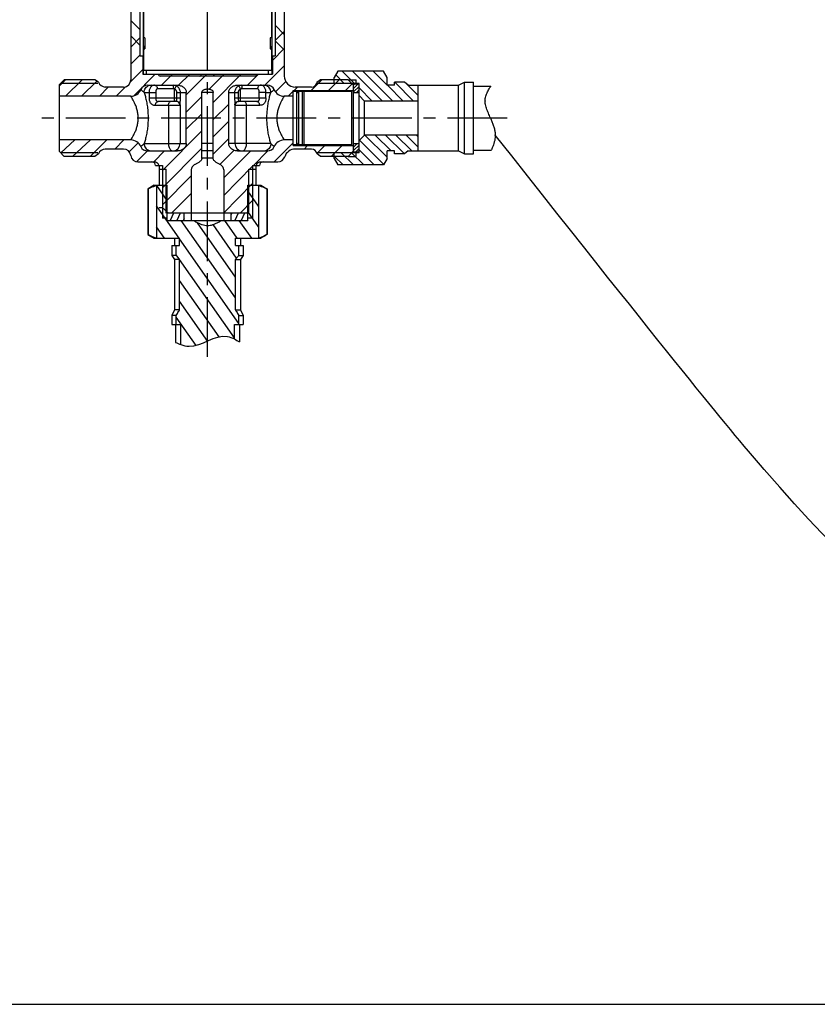
# Model space of a CAD drawing. Units: millimetres. Extents: x 0 to 594, y 0 to 420.
# Drawn here: x 114 to 278, y 0 to 202 of the extents above; entities that cross this region are included whole.
import ezdxf

# ---------------------------------------------------------------- set-up
doc = ezdxf.new("R2010")
doc.units = ezdxf.units.MM
doc.header["$LTSCALE"] = 32.67
doc.linetypes.add('CENTER', pattern=[0.6, 0.375, -0.075, 0.075, -0.075])
doc.layers.get('0').update_dxf_attribs({"linetype": 'CONTINUOUS'})
doc.layers.add('AIX', color=7, linetype='CONTINUOUS')

msp = doc.modelspace()

# ---------------------------------------------------------------- linework, layer by layer
at = {"color": 7, "linetype": 'Continuous'}
for p, q in [((138.55, 214.97), (138.55, 194.72)), ((166.3, 214.97), (166.3, 194.72)), ((139.21, 210.92), (139.21, 190.97)), ((139.3, 211.15), (139.3, 198.47)), ((165.55, 211.15), (165.55, 198.47)), ((165.65, 210.92), (165.65, 190.97)), ((136.68, 203.72), (136.68, 189.85)), ((168.18, 203.72), (168.18, 190.6)), ((139.53, 198.47), (139.3, 198.47)), ((139.53, 198.47), (139.53, 196.22)), ((165.32, 198.47), (165.32, 196.22)), ((165.55, 198.47), (165.32, 198.47)), ((139.3, 196.22), (139.3, 191.72)), ((139.3, 196.22), (139.53, 196.22)), ((139.53, 196.77), (139.38, 196.62)), ((139.38, 196.62), (139.38, 196.22)), ((139.38, 196.62), (139.53, 196.62)), ((165.48, 196.62), (165.32, 196.77)), ((165.48, 196.62), (165.32, 196.62)), ((165.32, 196.22), (165.55, 196.22)), ((165.48, 196.22), (165.48, 196.62)), ((165.55, 196.22), (165.55, 191.72)), ((138.55, 194.72), (139.3, 194.72)), ((139.12, 194.72), (139.12, 190.97)), ((165.55, 194.72), (166.3, 194.72)), ((165.74, 194.72), (165.74, 190.97)), ((139.12, 190.97), (165.74, 190.97)), ((165.55, 191.72), (139.3, 191.72)), ((139.88, 190.97), (139.88, 191.72)), ((162.18, 190.6), (142.68, 190.6)), ((164.97, 190.97), (164.97, 191.72)), ((179.2, 191.61), (178.45, 190.31)), ((178.45, 189.1), (178.45, 190.31)), ((188.58, 191.61), (179.2, 191.61)), ((189.33, 190.31), (188.58, 191.61)), ((189.33, 188.72), (189.33, 190.31)), ((122, 188.85), (123, 189.85)), ((122, 175.1), (122, 188.85)), ((129.31, 189.85), (123, 189.85)), ((130.01, 189.35), (129.31, 189.85)), ((135.18, 188.35), (131.43, 188.35)), ((140.11, 188.72), (146.26, 188.72)), ((145.98, 188.59), (145.68, 187.91)), ((158.6, 188.72), (164.74, 188.72)), ((158.87, 188.59), (159.18, 187.91)), ((173.8, 188.35), (170.43, 188.35)), ((175.64, 189.85), (174.9, 189.25)), ((181.3, 189.85), (175.64, 189.85)), ((183.55, 189.1), (178.45, 189.1)), ((182.43, 188.72), (181.3, 189.85)), ((182.43, 188.91), (182.43, 189.1)), ((182.43, 175.04), (182.43, 188.91)), ((183.55, 188.91), (182.43, 188.91)), ((182.95, 188.91), (182.95, 189.85)), ((183.55, 174.85), (183.55, 189.1)), ((190.83, 188.72), (189.33, 188.72)), ((190.83, 188.72), (190.83, 189.32)), ((192.9, 189.32), (190.83, 189.32)), ((193.66, 188.72), (192.9, 189.32)), ((193.66, 188.72), (204, 188.72)), ((195.69, 175.22), (195.69, 188.72)), ((204, 188.72), (205.22, 189.32)), ((204, 175.22), (204, 188.72)), ((205.22, 174.62), (205.22, 189.32)), ((205.22, 189.32), (207.03, 189.32)), ((207.03, 174.62), (207.03, 189.32)), ((207.03, 188.54), (210.62, 188.54)), ((136.68, 186.47), (122, 186.47)), ((139.43, 187.22), (141.8, 187.22)), ((140.43, 187.22), (140.43, 186.1)), ((140.43, 186.1), (146.86, 186.1)), ((141.8, 187.22), (141.8, 186.1)), ((145.41, 187.97), (142.15, 187.97)), ((145.68, 185.35), (145.68, 187.91)), ((146.12, 186.1), (146.12, 187.22)), ((146.12, 187.22), (148.07, 187.22)), ((146.86, 186.1), (146.86, 187.22)), ((148.07, 176.72), (148.07, 187.22)), ((151.26, 173.68), (151.26, 187.22)), ((153.6, 187.22), (151.26, 187.22)), ((153.6, 173.68), (153.6, 187.22)), ((156.78, 176.72), (156.78, 187.22)), ((156.78, 187.22), (158.73, 187.22)), ((157.99, 187.22), (157.99, 186.1)), ((157.99, 186.1), (164.43, 186.1)), ((158.73, 187.22), (158.73, 186.1)), ((159.18, 185.35), (159.18, 187.91)), ((162.71, 187.97), (159.44, 187.97)), ((163.06, 186.1), (163.06, 187.22)), ((164.43, 187.22), (163.06, 187.22)), ((164.43, 186.1), (164.43, 187.22)), ((164.43, 187.22), (165.43, 187.22)), ((170.05, 186.47), (168.18, 186.47)), ((170.05, 176.31), (170.05, 187.64)), ((170.05, 187.64), (182.43, 187.64)), ((170.8, 187.45), (170.05, 187.45)), ((170.8, 176.5), (170.8, 187.45)), ((171.2, 176.5), (171.2, 187.45)), ((171.91, 187.45), (171.2, 187.45)), ((171.91, 176.5), (171.91, 187.45)), ((172.3, 176.5), (172.3, 187.45)), ((182.05, 187.45), (172.3, 187.45)), ((182.05, 176.5), (182.05, 187.45)), ((182.43, 187.22), (183.55, 187.22)), ((184.68, 185.46), (183.55, 186.59)), ((141.72, 184.6), (146.8, 184.6)), ((146.05, 185.35), (142.3, 185.35)), ((144.41, 184.6), (144.41, 176.72)), ((146.05, 185.35), (146.05, 185.4)), ((146.8, 184.71), (146.8, 176.72)), ((158.05, 184.71), (158.05, 176.72)), ((158.05, 184.6), (163.14, 184.6)), ((158.8, 185.4), (158.8, 185.35)), ((162.55, 185.35), (158.8, 185.35)), ((160.44, 176.72), (160.44, 184.6)), ((184.68, 178.49), (184.68, 185.46)), ((195.69, 185.46), (184.68, 185.46)), ((184.68, 178.49), (183.55, 177.36)), ((195.69, 178.49), (184.68, 178.49)), ((136.68, 177.47), (122, 177.47)), ((139.43, 176.72), (148.07, 176.72)), ((153.6, 176.72), (151.26, 176.72)), ((165.43, 176.72), (156.78, 176.72)), ((170.05, 177.47), (168.18, 177.47)), ((170.8, 176.5), (170.05, 176.5)), ((170.05, 176.31), (182.43, 176.31)), ((171.91, 176.5), (171.2, 176.5)), ((182.05, 176.5), (172.3, 176.5)), ((182.43, 176.72), (183.55, 176.72)), ((122, 175.1), (123, 174.1)), ((129.31, 174.1), (123, 174.1)), ((130.01, 174.6), (129.31, 174.1)), ((135.18, 175.6), (131.43, 175.6)), ((140.11, 175.22), (146.26, 175.22)), ((153.6, 175.22), (151.26, 175.22)), ((158.6, 175.22), (164.74, 175.22)), ((173.8, 175.6), (170.43, 175.6)), ((175.64, 174.1), (174.9, 174.7)), ((181.3, 174.1), (175.64, 174.1)), ((178.45, 173.64), (178.45, 174.85)), ((183.55, 174.85), (178.45, 174.85)), ((182.43, 175.22), (181.3, 174.1)), ((182.43, 175.04), (183.55, 175.04)), ((182.43, 174.85), (182.43, 175.03)), ((182.95, 174.1), (182.95, 175.04)), ((189.33, 173.64), (189.33, 175.22)), ((190.83, 175.22), (189.33, 175.22)), ((190.83, 174.62), (190.83, 175.22)), ((192.9, 174.62), (190.83, 174.62)), ((193.66, 175.22), (192.9, 174.62)), ((193.66, 175.22), (204, 175.22)), ((204, 175.22), (205.22, 174.62)), ((205.22, 174.62), (207.03, 174.62)), ((207.03, 175.41), (210.71, 175.41)), ((138.15, 172.97), (141.56, 172.97)), ((141.74, 172.22), (143.15, 172.22)), ((142.49, 172.22), (142.49, 168.17)), ((143.15, 172.22), (143.15, 163.6)), ((153.6, 173.72), (151.26, 173.72)), ((161.7, 172.22), (161.7, 168.17)), ((161.7, 172.22), (163.11, 172.22)), ((162.37, 172.22), (162.37, 168.17)), ((163.3, 172.97), (166.85, 172.97)), ((178.45, 173.64), (179.2, 172.34)), ((188.58, 172.34), (179.2, 172.34)), ((189.33, 173.64), (188.58, 172.34)), ((142.49, 171.47), (143.96, 171.47)), ((149.1, 171.33), (149.1, 160.97)), ((155.76, 171.33), (155.76, 160.97)), ((160.9, 171.47), (162.37, 171.47)), ((141.5, 168.17), (140.21, 167.43)), ((141.5, 168.17), (144.16, 168.17)), ((141.97, 168.1), (142.1, 168.17)), ((141.97, 168.1), (141.97, 157.37)), ((144.16, 160.97), (144.16, 168.17)), ((160.69, 160.97), (160.69, 168.17)), ((160.69, 168.17), (163.35, 168.17)), ((162.76, 168.17), (162.88, 168.1)), ((162.88, 168.1), (162.88, 157.37)), ((163.35, 168.17), (164.64, 167.43)), ((140.2, 167.42), (140.2, 158.05)), ((140.2, 167.42), (140.21, 167.42)), ((140.21, 167.42), (140.21, 158.05)), ((164.64, 167.42), (164.64, 158.05)), ((164.65, 167.42), (164.64, 167.42)), ((164.65, 167.42), (164.65, 158.05)), ((142.49, 163.6), (143.15, 163.6)), ((144.16, 162.66), (144.26, 162.58)), ((160.69, 162.47), (144.16, 162.47)), ((144.26, 162.58), (144.37, 162.47)), ((147.6, 160.97), (147.6, 162.47)), ((157.26, 160.97), (157.26, 162.47)), ((160.49, 162.47), (160.6, 162.58)), ((160.6, 162.58), (160.69, 162.66)), ((144.16, 161.42), (143.15, 161.42)), ((144.16, 160.97), (160.69, 160.97)), ((161.7, 161.42), (160.69, 161.42)), ((140.2, 158.05), (141.5, 157.3)), ((140.2, 158.05), (140.21, 158.05)), ((164.64, 158.04), (163.35, 157.3)), ((164.65, 158.05), (164.64, 158.05)), ((141.5, 157.3), (146.69, 157.3)), ((141.97, 157.37), (142.1, 157.3)), ((145.08, 155.8), (145.08, 153.73)), ((145.08, 155.8), (146.69, 155.8)), ((145.68, 157.3), (145.68, 155.8)), ((146, 153.73), (146, 155.8)), ((146.69, 155.8), (146.69, 157.3)), ((158.16, 155.8), (158.16, 157.3)), ((158.16, 157.3), (163.35, 157.3)), ((158.16, 155.8), (159.78, 155.8)), ((158.86, 153.73), (158.86, 155.8)), ((159.18, 157.3), (159.18, 155.8)), ((159.78, 155.8), (159.78, 153.73)), ((162.76, 157.3), (162.88, 157.37)), ((145.08, 153.73), (145.68, 152.96)), ((146, 153.73), (145.08, 153.73)), ((158.86, 153.73), (159.78, 153.73)), ((159.78, 153.73), (159.18, 152.96)), ((145.68, 152.96), (145.68, 142.63)), ((146.69, 152.96), (145.68, 152.96)), ((146.69, 142.63), (146.69, 152.96)), ((158.16, 142.63), (158.16, 152.96)), ((158.16, 152.96), (159.18, 152.96)), ((159.18, 152.96), (159.18, 142.63)), ((145.68, 142.63), (145.08, 141.4)), ((146.69, 142.63), (145.68, 142.63)), ((158.16, 142.63), (159.18, 142.63)), ((159.18, 142.63), (159.78, 141.4)), ((145.08, 141.4), (145.08, 139.6)), ((146, 141.4), (145.08, 141.4)), ((145.08, 139.6), (146.92, 139.6)), ((145.87, 139.6), (145.87, 135.91)), ((146, 139.6), (146, 141.4)), ((146.92, 135.48), (146.92, 139.6)), ((157.94, 136.62), (157.94, 139.6)), ((157.94, 139.6), (159.78, 139.6)), ((158.86, 139.6), (158.86, 141.4)), ((158.86, 141.4), (159.78, 141.4)), ((158.99, 139.6), (158.99, 136.01)), ((159.78, 141.4), (159.78, 139.6)), ((0, 0), (594, 0))]:
    msp.add_line(p, q, dxfattribs=at)
at = {"color": 2, "linetype": 'Continuous'}
for p, q in [((138.55, 200.14), (136.68, 202.01)), ((168.18, 199.15), (166.3, 201.02)), ((138.55, 196.95), (136.68, 198.83)), ((136.68, 196.56), (138.55, 198.44)), ((166.3, 197.9), (168.18, 199.78)), ((165.74, 193.81), (168.18, 196.24)), ((168.18, 195.97), (166.3, 197.84)), ((136.68, 193.03), (138.55, 194.9)), ((164.19, 188.72), (168.18, 192.71)), ((136.62, 189.43), (139.12, 191.93)), ((137.28, 186.56), (141.69, 190.97)), ((142.98, 188.72), (145.23, 190.97)), ((146.5, 188.71), (148.77, 190.97)), ((148.07, 186.75), (152.3, 190.97)), ((152.78, 187.92), (155.84, 190.97)), ((153.6, 185.2), (159.37, 190.97)), ((160.66, 188.72), (162.91, 190.97)), ((180.5, 189.1), (178.76, 190.84)), ((182.62, 189.1), (180.11, 191.61)), ((188.38, 185.46), (182.23, 191.61)), ((190.5, 185.46), (184.35, 191.61)), ((189.33, 188.76), (186.47, 191.61)), ((122, 188.62), (123.24, 189.85)), ((129.93, 189.1), (122.25, 189.1)), ((123.26, 186.46), (126.67, 189.85)), ((126.55, 186.46), (129.69, 189.58)), ((130.23, 186.46), (132, 188.35)), ((133.65, 186.46), (135.59, 188.41)), ((166.38, 187.37), (168.48, 189.47)), ((169.01, 186.47), (170.89, 188.35)), ((173.71, 187.64), (175.92, 189.85)), ((178.45, 189.1), (174.86, 189.1)), ((177.25, 187.64), (179.46, 189.85)), ((180.78, 187.64), (182.15, 189)), ((181.3, 189.85), (182.95, 189.85)), ((182.43, 188.75), (182.59, 188.91)), ((182.43, 188.04), (183.3, 188.91)), ((182.43, 187.33), (183.55, 188.46)), ((186.26, 185.46), (183.55, 188.17)), ((192.62, 185.46), (189.36, 188.72)), ((194.75, 185.46), (190.88, 189.32)), ((195.69, 186.64), (193.39, 188.94)), ((148.07, 183.21), (151.26, 186.39)), ((183.03, 187.22), (183.55, 187.75)), ((153.6, 181.66), (156.78, 184.85)), ((148.07, 179.68), (151.26, 182.86)), ((153.6, 178.13), (156.78, 181.31)), ((143.15, 171.22), (151.26, 179.32)), ((189.33, 173.91), (184.75, 178.49)), ((190.13, 175.22), (186.87, 178.49)), ((192.86, 174.62), (188.99, 178.49)), ((194.38, 175.22), (191.11, 178.49)), ((195.69, 176.03), (193.24, 178.49)), ((195.69, 178.15), (195.36, 178.49)), ((122, 177.35), (122.13, 177.47)), ((122.29, 174.81), (125.18, 177.47)), ((124.69, 174.1), (128.39, 177.52)), ((128.35, 174.1), (131.68, 177.46)), ((133.39, 175.6), (135.27, 177.47)), ((136.35, 175.03), (138.2, 176.88)), ((153.6, 174.59), (156.78, 177.78)), ((166.12, 172.97), (170.05, 176.91)), ((172.28, 175.6), (172.99, 176.31)), ((174.91, 174.69), (176.53, 176.31)), ((177.85, 174.1), (180.06, 176.31)), ((182.43, 176.02), (183.13, 176.72)), ((182.43, 175.31), (183.55, 176.44)), ((188.65, 172.46), (183.65, 177.46)), ((129.93, 174.85), (122.25, 174.85)), ((137.87, 173), (140.09, 175.22)), ((141.37, 172.97), (143.62, 175.22)), ((143.15, 167.68), (151.26, 175.79)), ((154.98, 172.44), (157.89, 175.35)), ((155.76, 169.7), (161.3, 175.22)), ((161.84, 172.22), (164.84, 175.23)), ((178.45, 174.85), (174.86, 174.85)), ((180.29, 172.34), (178.45, 174.18)), ((182.41, 172.34), (179.9, 174.85)), ((181.3, 174.1), (182.95, 174.1)), ((184.54, 172.34), (182.02, 174.85)), ((182.86, 175.04), (183.55, 175.73)), ((186.66, 172.34), (183.55, 175.44)), ((155.76, 166.07), (161.7, 172.09)), ((143.15, 164.15), (149.07, 170.12)), ((143.96, 162.47), (143.96, 171.47)), ((160.9, 162.47), (160.9, 171.47)), ((144.16, 165.05), (142.01, 168.13)), ((155.76, 162.51), (161.7, 168.56)), ((161.7, 168.17), (161.7, 161.42)), ((145.01, 162.47), (149.12, 166.57)), ((162.88, 163.9), (160.69, 167.03)), ((146.61, 157.3), (141.97, 163.92)), ((159.16, 162.47), (161.7, 165.02)), ((143.15, 163.6), (143.15, 161.42)), ((145.47, 162.47), (144.77, 160.97)), ((146.8, 162.47), (146.1, 160.97)), ((157.4, 162.47), (157.26, 162.17)), ((158.72, 162.47), (158.02, 160.97)), ((160.05, 162.47), (159.35, 160.97)), ((162.88, 159.63), (160.69, 162.76)), ((158.16, 145.06), (147.02, 160.97)), ((147.6, 161.35), (147.42, 160.97)), ((158.16, 149.32), (150.34, 160.49)), ((158.41, 153.23), (153.59, 160.11)), ((158.55, 157.3), (155.97, 160.97)), ((161.53, 157.3), (158.96, 160.97)), ((160.69, 161.01), (160.68, 160.97)), ((143.62, 157.3), (141.97, 159.65)), ((158.86, 139.8), (146.69, 157.17)), ((146.53, 153.14), (146, 153.9)), ((157.94, 136.85), (146.69, 152.91)), ((154.83, 137.02), (146.69, 148.64)), ((152.48, 136.11), (146.69, 144.38)), ((150.1, 135.26), (146, 141.11)), ((146.97, 135.46), (146.92, 135.54))]:
    msp.add_line(p, q, dxfattribs=at)
at = {"color": 7, "linetype": 'Continuous'}
for centre, radius, start, end in [((142.68, 190.97), 0.375, 180, 270), ((162.18, 190.97), 0.375, 270, 360), ((170.43, 190.6), 2.25, 179.9999, 270.0001), ((131.43, 189.85), 1.5, 199.4701, 270), ((135.18, 189.85), 1.5, 270, 0), ((140.11, 187.22), 1.5, 90.0002, 156.4223), ((140.88, 187.3), 1.43, 114.8279, 120.944), ((140.87, 187.32), 1.4, 90.0556, 114.8363), ((145.36, 187.22), 1.5, 65.5861, 90.0293), ((159.49, 187.22), 1.5, 89.9707, 114.4139), ((163.98, 187.32), 1.4, 65.1635, 89.9444), ((163.97, 187.3), 1.43, 59.0558, 65.1719), ((164.74, 187.22), 1.5, 23.5776, 89.9998), ((173.8, 189.47), 1.12, 270, 348.4651), ((136.68, 188.72), 2.25, 269.9994, 336.4222), ((168.18, 188.72), 2.25, 203.5778, 270.0006), ((171.2, 187.05), 0.398, 90, 180), ((171.91, 187.05), 0.398, 0, 90), ((142.3, 186.1), 0.75, 262.7403, 270), ((142.31, 184.88), 0.469, 90.0443, 97.6699), ((146.05, 184.6), 0.75, 12.0001, 90), ((158.8, 184.6), 0.75, 90, 168), ((162.54, 184.88), 0.469, 82.33, 89.9557), ((162.55, 186.1), 0.75, 270, 277.412), ((213.01, 185.55), 3.57, 180.6731, 181.3533), ((206.86, 178.41), 4.67, 0.9619, 1.6681), ((136.68, 175.22), 2.25, 23.5782, 90.0003), ((140.11, 176.72), 1.5, 203.5775, 269.9999), ((145.3, 176.72), 1.5, 275.555, 360), ((159.55, 176.72), 1.5, 180, 264.445), ((164.74, 176.72), 1.5, 270.0001, 336.4225), ((168.18, 175.22), 2.25, 89.9997, 156.4218), ((171.2, 176.9), 0.398, 180, 270), ((171.91, 176.9), 0.398, 270, 360), ((131.43, 174.1), 1.5, 90, 160.5299), ((135.18, 174.1), 1.5, 7.1807, 90), ((138.15, 174.47), 1.5, 187.1807, 269.9999), ((140.88, 176.65), 1.43, 239.0563, 245.1724), ((140.87, 176.63), 1.4, 245.164, 269.9444), ((163.98, 176.63), 1.4, 270.0556, 294.836), ((163.97, 176.65), 1.43, 294.8276, 300.9437), ((166.85, 174.47), 1.5, 270.0002, 342.5425), ((170.43, 173.35), 2.25, 89.9999, 162.5424), ((173.8, 174.47), 1.12, 11.5349, 90), ((140.99, 172.22), 0.75, 0, 90), ((163.87, 172.22), 0.75, 90, 180)]:
    msp.add_arc(centre, radius, start, end, dxfattribs=at)
for points, knots in [([(150.86, 190.6), (150.9, 190.6), (150.96, 190.61), (151, 190.64), (151.01, 190.65)], [0, 0, 0, 0, 0.741948, 1, 1, 1, 1]), ([(151.01, 190.65), (151.04, 190.67), (151.09, 190.72), (151.15, 190.83), (151.17, 190.93), (151.17, 190.97)], [0, 0, 0, 0, 0.234753, 0.60831, 1, 1, 1, 1]), ([(153.84, 190.65), (153.82, 190.67), (153.76, 190.72), (153.7, 190.83), (153.69, 190.93), (153.69, 190.97)], [0, 0, 0, 0, 0.234754, 0.608311, 1, 1, 1, 1]), ([(153.99, 190.6), (153.95, 190.6), (153.9, 190.61), (153.85, 190.64), (153.84, 190.65)], [0, 0, 0, 0, 0.741949, 1, 1, 1, 1]), ([(139.43, 187.22), (139.43, 187.38), (139.47, 187.69), (139.68, 188.12), (139.94, 188.38), (140.11, 188.5), (140.15, 188.52)], [0, 0, 0, 0, 0.302832, 0.603662, 0.901217, 1, 1, 1, 1]), ([(141.51, 188.72), (141.42, 188.72), (141.24, 188.7), (140.99, 188.57), (140.78, 188.38), (140.62, 188.13), (140.51, 187.84), (140.44, 187.54), (140.43, 187.33), (140.43, 187.22)], [0, 0, 0, 0, 0.129322, 0.260929, 0.398547, 0.543256, 0.693221, 0.846101, 1, 1, 1, 1]), ([(141.51, 188.72), (141.57, 188.72), (141.71, 188.7), (141.89, 188.59), (142.04, 188.42), (142.13, 188.21), (142.15, 188.05), (142.15, 187.97)], [0, 0, 0, 0, 0.184961, 0.375927, 0.57623, 0.785451, 1, 1, 1, 1]), ([(145.36, 188.72), (145.38, 188.72), (145.38, 188.65), (145.4, 188.57), (145.4, 188.4), (145.41, 188.2), (145.41, 188.05), (145.41, 187.97)], [0, 0, 0, 0, 0.052548, 0.194916, 0.415359, 0.692708, 1, 1, 1, 1]), ([(146.86, 187.22), (146.86, 187.34), (146.84, 187.57), (146.72, 187.89), (146.53, 188.18), (146.29, 188.42), (146.09, 188.54), (145.98, 188.59)], [0, 0, 0, 0, 0.199983, 0.399862, 0.599931, 0.800373, 1, 1, 1, 1]), ([(146.26, 188.72), (146.37, 188.72), (146.59, 188.71), (146.91, 188.63), (147.22, 188.5), (147.49, 188.32), (147.73, 188.1), (147.92, 187.84), (148.04, 187.54), (148.07, 187.33), (148.07, 187.22)], [0, 0, 0, 0, 0.126443, 0.254504, 0.382295, 0.508665, 0.63205, 0.753564, 0.877063, 1, 1, 1, 1]), ([(156.78, 187.22), (156.78, 187.33), (156.81, 187.55), (156.94, 187.84), (157.13, 188.1), (157.37, 188.32), (157.64, 188.5), (157.95, 188.63), (158.27, 188.71), (158.49, 188.72), (158.6, 188.72)], [0, 0, 0, 0, 0.123301, 0.247507, 0.369486, 0.492905, 0.619031, 0.746345, 0.8739, 1, 1, 1, 1]), ([(158.87, 188.59), (158.77, 188.54), (158.57, 188.42), (158.32, 188.18), (158.13, 187.89), (158.02, 187.57), (157.99, 187.34), (157.99, 187.22)], [0, 0, 0, 0, 0.200487, 0.400579, 0.600486, 0.800221, 1, 1, 1, 1]), ([(159.49, 188.72), (159.48, 188.72), (159.48, 188.65), (159.46, 188.57), (159.45, 188.4), (159.44, 188.2), (159.44, 188.05), (159.44, 187.97)], [0, 0, 0, 0, 0.05255, 0.194921, 0.415366, 0.692713, 1, 1, 1, 1]), ([(163.35, 188.72), (163.28, 188.72), (163.14, 188.7), (162.96, 188.59), (162.82, 188.42), (162.73, 188.21), (162.71, 188.05), (162.71, 187.97)], [0, 0, 0, 0, 0.18496, 0.375926, 0.576228, 0.78545, 1, 1, 1, 1]), ([(164.43, 187.22), (164.43, 187.33), (164.41, 187.54), (164.35, 187.84), (164.23, 188.13), (164.07, 188.38), (163.86, 188.57), (163.62, 188.7), (163.44, 188.72), (163.35, 188.72)], [0, 0, 0, 0, 0.153863, 0.306713, 0.456634, 0.60126, 0.738956, 0.870662, 1, 1, 1, 1]), ([(165.43, 187.22), (165.43, 187.38), (165.38, 187.69), (165.17, 188.12), (164.92, 188.38), (164.75, 188.5), (164.71, 188.52)], [0, 0, 0, 0, 0.30283, 0.60366, 0.901216, 1, 1, 1, 1]), ([(209.44, 185.5), (209.44, 185.66), (209.46, 185.98), (209.56, 186.45), (209.72, 186.91), (209.93, 187.35), (210.14, 187.75), (210.38, 188.1), (210.44, 188.32), (210.66, 188.49), (210.61, 188.52)], [0, 0, 0, 0, 0.146117, 0.288123, 0.438568, 0.59059, 0.734344, 0.858527, 0.950455, 1, 1, 1, 1]), ([(136.68, 177.47), (136.69, 177.5), (136.75, 177.58), (136.87, 177.78), (137.07, 178.12), (137.33, 178.6), (137.62, 179.22), (137.89, 179.94), (138.09, 180.74), (138.2, 181.56), (138.2, 182.39), (138.09, 183.21), (137.89, 184), (137.62, 184.73), (137.33, 185.35), (137.07, 185.83), (136.87, 186.17), (136.75, 186.37), (136.69, 186.45), (136.68, 186.47)], [0, 0, 0, 0, 0.007838, 0.031717, 0.07238, 0.130037, 0.202691, 0.28532, 0.371252, 0.457097, 0.54273, 0.628656, 0.71468, 0.797393, 0.87008, 0.9277, 0.96835, 0.992196, 1, 1, 1, 1]), ([(139.43, 187.22), (139.39, 187.26), (139.3, 187.34), (139.17, 187.46), (139.02, 187.58), (138.89, 187.69), (138.8, 187.78), (138.75, 187.81), (138.74, 187.82)], [0, 0, 0, 0, 0.17624, 0.376539, 0.593125, 0.802336, 0.952332, 1, 1, 1, 1]), ([(139.43, 187.22), (139.51, 186.94), (139.68, 186.33), (139.9, 185.34), (140.09, 184.25), (140.2, 183.12), (140.24, 181.97), (140.2, 180.82), (140.09, 179.69), (139.9, 178.61), (139.68, 177.62), (139.51, 177.01), (139.43, 176.72)], [0, 0, 0, 0, 0.082784, 0.179916, 0.284767, 0.392225, 0.500212, 0.608152, 0.715568, 0.820363, 0.917319, 1, 1, 1, 1]), ([(140.43, 186.1), (140.43, 186), (140.44, 185.81), (140.5, 185.52), (140.6, 185.25), (140.75, 185), (140.95, 184.81), (141.2, 184.67), (141.46, 184.61), (141.63, 184.6), (141.72, 184.6)], [0, 0, 0, 0, 0.131324, 0.260815, 0.391468, 0.517965, 0.641568, 0.765986, 0.885729, 1, 1, 1, 1]), ([(142.15, 187.97), (142.12, 187.97), (142.05, 187.96), (141.97, 187.89), (141.91, 187.8), (141.86, 187.67), (141.82, 187.53), (141.8, 187.38), (141.8, 187.28), (141.8, 187.22)], [0, 0, 0, 0, 0.101628, 0.212702, 0.342127, 0.490862, 0.653885, 0.825254, 1, 1, 1, 1]), ([(141.8, 186.1), (141.8, 186.05), (141.8, 185.95), (141.82, 185.81), (141.85, 185.68), (141.9, 185.55), (141.97, 185.45), (142.07, 185.39), (142.16, 185.36), (142.2, 185.36), (142.21, 185.35)], [0, 0, 0, 0, 0.156735, 0.309543, 0.45964, 0.598411, 0.726064, 0.850507, 0.976398, 1, 1, 1, 1]), ([(145.68, 187.91), (145.64, 187.93), (145.55, 187.96), (145.46, 187.97), (145.41, 187.97)], [0, 0, 0, 0, 0.502928, 1, 1, 1, 1]), ([(146.12, 187.22), (146.12, 187.28), (146.11, 187.4), (146.05, 187.56), (145.95, 187.7), (145.83, 187.82), (145.73, 187.88), (145.68, 187.91)], [0, 0, 0, 0, 0.199034, 0.398914, 0.599042, 0.799656, 1, 1, 1, 1]), ([(146.05, 185.4), (146.05, 185.43), (146.06, 185.49), (146.08, 185.61), (146.1, 185.75), (146.12, 185.92), (146.12, 186.04), (146.12, 186.1)], [0, 0, 0, 0, 0.112372, 0.277838, 0.490677, 0.737741, 1, 1, 1, 1]), ([(146.8, 184.71), (146.8, 184.76), (146.81, 184.89), (146.83, 185.12), (146.84, 185.4), (146.86, 185.74), (146.86, 185.98), (146.86, 186.1)], [0, 0, 0, 0, 0.112557, 0.277237, 0.489187, 0.736366, 1, 1, 1, 1]), ([(151.26, 187.22), (151.26, 187.28), (151.28, 187.39), (151.37, 187.55), (151.51, 187.69), (151.69, 187.8), (151.92, 187.89), (152.17, 187.94), (152.34, 187.95), (152.43, 187.95)], [0, 0, 0, 0, 0.110523, 0.226281, 0.353901, 0.496807, 0.654148, 0.825189, 1, 1, 1, 1]), ([(152.43, 187.95), (152.52, 187.95), (152.69, 187.94), (152.94, 187.89), (153.16, 187.8), (153.35, 187.69), (153.49, 187.55), (153.58, 187.39), (153.6, 187.28), (153.6, 187.22)], [0, 0, 0, 0, 0.177424, 0.348206, 0.505726, 0.647854, 0.775937, 0.89199, 1, 1, 1, 1]), ([(157.99, 186.1), (157.99, 185.98), (158, 185.74), (158.01, 185.4), (158.03, 185.12), (158.05, 184.89), (158.05, 184.76), (158.05, 184.71)], [0, 0, 0, 0, 0.263567, 0.510662, 0.722603, 0.887361, 1, 1, 1, 1]), ([(159.18, 187.91), (159.12, 187.88), (159.02, 187.82), (158.9, 187.7), (158.81, 187.56), (158.75, 187.4), (158.73, 187.28), (158.73, 187.22)], [0, 0, 0, 0, 0.201342, 0.401946, 0.601843, 0.801114, 1, 1, 1, 1]), ([(158.73, 186.1), (158.73, 186.04), (158.74, 185.92), (158.75, 185.75), (158.78, 185.61), (158.79, 185.49), (158.8, 185.43), (158.8, 185.4)], [0, 0, 0, 0, 0.262175, 0.509172, 0.722016, 0.887568, 1, 1, 1, 1]), ([(159.44, 187.97), (159.4, 187.97), (159.31, 187.96), (159.22, 187.93), (159.18, 187.91)], [0, 0, 0, 0, 0.496644, 1, 1, 1, 1]), ([(163.06, 186.1), (163.06, 186.05), (163.05, 185.96), (163.04, 185.82), (163.01, 185.69), (162.96, 185.57), (162.9, 185.47), (162.8, 185.4), (162.72, 185.37), (162.66, 185.36), (162.65, 185.36)], [0, 0, 0, 0, 0.149101, 0.299643, 0.44649, 0.583031, 0.707884, 0.827079, 0.955532, 1, 1, 1, 1]), ([(163.06, 187.22), (163.06, 187.28), (163.05, 187.38), (163.03, 187.53), (163, 187.67), (162.95, 187.8), (162.88, 187.89), (162.8, 187.96), (162.74, 187.97), (162.71, 187.97)], [0, 0, 0, 0, 0.174704, 0.346041, 0.509021, 0.657683, 0.787197, 0.898359, 1, 1, 1, 1]), ([(164.43, 186.1), (164.43, 186.01), (164.42, 185.82), (164.36, 185.54), (164.27, 185.27), (164.13, 185.03), (163.94, 184.84), (163.71, 184.69), (163.43, 184.61), (163.24, 184.6), (163.14, 184.6)], [0, 0, 0, 0, 0.124702, 0.251887, 0.378822, 0.501983, 0.62131, 0.740017, 0.863843, 1, 1, 1, 1]), ([(165.43, 176.72), (165.34, 177.01), (165.18, 177.62), (164.95, 178.61), (164.77, 179.69), (164.65, 180.82), (164.61, 181.97), (164.65, 183.12), (164.77, 184.25), (164.95, 185.34), (165.17, 186.33), (165.34, 186.94), (165.43, 187.22)], [0, 0, 0, 0, 0.082677, 0.179632, 0.284427, 0.391845, 0.499788, 0.607777, 0.715237, 0.820089, 0.917219, 1, 1, 1, 1]), ([(166.12, 187.82), (166.1, 187.81), (166.06, 187.77), (165.97, 187.69), (165.83, 187.58), (165.69, 187.46), (165.55, 187.34), (165.47, 187.26), (165.43, 187.22)], [0, 0, 0, 0, 0.049822, 0.197842, 0.402528, 0.617532, 0.819801, 1, 1, 1, 1]), ([(168.18, 186.47), (168.16, 186.45), (168.11, 186.37), (167.99, 186.17), (167.79, 185.83), (167.53, 185.35), (167.24, 184.73), (166.96, 184), (166.76, 183.21), (166.65, 182.39), (166.65, 181.56), (166.76, 180.74), (166.96, 179.94), (167.23, 179.22), (167.52, 178.6), (167.79, 178.12), (167.99, 177.78), (168.11, 177.58), (168.16, 177.5), (168.18, 177.47)], [0, 0, 0, 0, 0.00781, 0.03166, 0.07231, 0.129929, 0.202612, 0.285322, 0.371344, 0.45727, 0.542902, 0.628746, 0.714675, 0.797302, 0.869952, 0.927608, 0.968271, 0.992156, 1, 1, 1, 1]), ([(141.72, 184.6), (141.72, 184.68), (141.74, 184.83), (141.82, 185.04), (141.95, 185.21), (142.1, 185.31), (142.21, 185.34), (142.25, 185.34)], [0, 0, 0, 0, 0.235004, 0.461884, 0.674965, 0.873288, 1, 1, 1, 1]), ([(144.41, 184.6), (144.41, 184.68), (144.43, 184.83), (144.49, 185.03), (144.58, 185.2), (144.71, 185.32), (144.81, 185.35), (144.86, 185.35)], [0, 0, 0, 0, 0.244994, 0.474882, 0.677964, 0.850118, 1, 1, 1, 1]), ([(146.8, 184.71), (146.8, 184.78), (146.78, 184.93), (146.67, 185.13), (146.5, 185.28), (146.29, 185.38), (146.13, 185.4), (146.05, 185.4)], [0, 0, 0, 0, 0.192748, 0.388324, 0.588395, 0.792862, 1, 1, 1, 1]), ([(158.05, 184.71), (158.05, 184.78), (158.08, 184.93), (158.19, 185.13), (158.36, 185.28), (158.57, 185.38), (158.72, 185.4), (158.8, 185.4)], [0, 0, 0, 0, 0.192746, 0.388322, 0.588394, 0.792862, 1, 1, 1, 1]), ([(160.44, 184.6), (160.44, 184.68), (160.43, 184.83), (160.37, 185.03), (160.27, 185.2), (160.15, 185.32), (160.05, 185.35), (160, 185.35)], [0, 0, 0, 0, 0.244988, 0.474873, 0.677956, 0.850113, 1, 1, 1, 1]), ([(163.14, 184.6), (163.14, 184.68), (163.12, 184.83), (163.04, 185.04), (162.9, 185.21), (162.75, 185.31), (162.65, 185.34), (162.6, 185.34)], [0, 0, 0, 0, 0.235002, 0.461881, 0.674962, 0.873286, 1, 1, 1, 1]), ([(210.54, 181.97), (210.46, 182.14), (210.32, 182.47), (210.1, 182.97), (209.9, 183.47), (209.72, 183.97), (209.57, 184.47), (209.47, 184.97), (209.44, 185.3), (209.44, 185.46)], [0, 0, 0, 0, 0.148492, 0.296175, 0.44242, 0.586342, 0.728736, 0.871052, 1, 1, 1, 1]), ([(210.54, 181.97), (210.64, 181.74), (210.85, 181.26), (211.13, 180.52), (211.36, 179.77), (211.48, 179.11), (211.52, 178.7), (211.52, 178.54)], [0, 0, 0, 0, 0.216247, 0.437217, 0.658415, 0.871991, 1, 1, 1, 1]), ([(211.52, 178.49), (211.52, 178.43), (211.52, 178.17), (211.48, 177.69), (211.34, 177.07), (211.17, 176.51), (210.99, 176.07), (210.87, 175.7), (210.75, 175.56), (210.74, 175.41), (210.71, 175.41)], [0, 0, 0, 0, 0.050544, 0.247222, 0.450115, 0.639315, 0.796802, 0.906879, 0.975282, 1, 1, 1, 1]), ([(379.98, 90.64), (346.96, 86.68), (379.98, 90.64), (315.55, 80.62), (300.05, 68.2), (248.54, 131.62), (211.52, 178.49)], [0, 0, 0, 0, 58.6597, 118.857763, 172.660956, 185.480287, 185.480287, 185.480287, 185.480287]), ([(138.74, 176.12), (138.75, 176.13), (138.8, 176.18), (138.89, 176.26), (139.02, 176.37), (139.17, 176.49), (139.3, 176.61), (139.39, 176.69), (139.43, 176.72)], [0, 0, 0, 0, 0.054058, 0.205359, 0.408816, 0.621388, 0.821429, 1, 1, 1, 1]), ([(139.43, 176.72), (139.43, 176.57), (139.47, 176.25), (139.68, 175.83), (139.94, 175.57), (140.11, 175.45), (140.15, 175.42)], [0, 0, 0, 0, 0.302838, 0.603665, 0.901217, 1, 1, 1, 1]), ([(144.41, 176.72), (144.41, 176.59), (144.43, 176.32), (144.52, 175.97), (144.65, 175.69), (144.8, 175.48), (144.96, 175.33), (145.13, 175.24), (145.25, 175.22), (145.3, 175.22)], [0, 0, 0, 0, 0.217825, 0.410936, 0.570078, 0.701197, 0.816015, 0.915722, 1, 1, 1, 1]), ([(148.07, 176.72), (148.07, 176.62), (148.05, 176.42), (147.93, 176.12), (147.73, 175.84), (147.45, 175.59), (147.09, 175.38), (146.68, 175.25), (146.4, 175.22), (146.26, 175.22)], [0, 0, 0, 0, 0.114619, 0.235157, 0.365524, 0.510527, 0.669981, 0.837725, 1, 1, 1, 1]), ([(158.6, 175.22), (158.46, 175.22), (158.17, 175.25), (157.77, 175.39), (157.41, 175.59), (157.13, 175.84), (156.93, 176.12), (156.81, 176.42), (156.78, 176.62), (156.78, 176.72)], [0, 0, 0, 0, 0.162552, 0.330139, 0.489447, 0.634399, 0.764798, 0.885384, 1, 1, 1, 1]), ([(159.55, 175.22), (159.63, 175.22), (159.8, 175.26), (160.02, 175.42), (160.2, 175.67), (160.34, 175.98), (160.42, 176.34), (160.44, 176.59), (160.44, 176.72)], [0, 0, 0, 0, 0.123931, 0.261522, 0.419982, 0.599654, 0.795475, 1, 1, 1, 1]), ([(165.43, 176.72), (165.43, 176.57), (165.38, 176.25), (165.17, 175.83), (164.92, 175.57), (164.75, 175.45), (164.71, 175.42)], [0, 0, 0, 0, 0.302839, 0.603666, 0.901218, 1, 1, 1, 1]), ([(165.43, 176.72), (165.47, 176.69), (165.55, 176.61), (165.69, 176.49), (165.83, 176.37), (165.96, 176.26), (166.06, 176.18), (166.1, 176.13), (166.12, 176.12)], [0, 0, 0, 0, 0.175117, 0.373341, 0.587057, 0.794266, 0.947555, 1, 1, 1, 1]), ([(141.56, 172.97), (141.62, 172.97), (141.73, 172.96), (141.9, 172.91), (142.05, 172.82), (142.18, 172.7), (142.28, 172.56), (142.34, 172.4), (142.35, 172.28), (142.35, 172.22)], [0, 0, 0, 0, 0.144768, 0.287981, 0.430466, 0.572802, 0.715449, 0.857948, 1, 1, 1, 1]), ([(150, 172.51), (149.93, 172.48), (149.8, 172.41), (149.63, 172.3), (149.48, 172.17), (149.35, 172.03), (149.24, 171.88), (149.16, 171.7), (149.11, 171.52), (149.1, 171.4), (149.1, 171.33)], [0, 0, 0, 0, 0.140233, 0.271263, 0.396429, 0.517886, 0.638425, 0.759175, 0.879608, 1, 1, 1, 1]), ([(151.26, 173.68), (151.26, 173.61), (151.22, 173.47), (151.1, 173.28), (150.94, 173.1), (150.73, 172.93), (150.5, 172.77), (150.26, 172.63), (150.08, 172.54), (150, 172.51)], [0, 0, 0, 0, 0.112954, 0.236309, 0.372403, 0.521018, 0.679028, 0.840963, 1, 1, 1, 1]), ([(154.86, 172.51), (154.77, 172.54), (154.6, 172.63), (154.35, 172.77), (154.12, 172.93), (153.92, 173.1), (153.75, 173.28), (153.63, 173.47), (153.6, 173.61), (153.6, 173.68)], [0, 0, 0, 0, 0.159052, 0.321006, 0.479028, 0.627642, 0.763721, 0.887058, 1, 1, 1, 1]), ([(155.76, 171.33), (155.76, 171.4), (155.74, 171.52), (155.69, 171.71), (155.61, 171.88), (155.5, 172.04), (155.37, 172.18), (155.22, 172.3), (155.05, 172.41), (154.92, 172.48), (154.86, 172.51)], [0, 0, 0, 0, 0.121479, 0.243253, 0.365079, 0.48601, 0.607063, 0.731245, 0.861008, 1, 1, 1, 1]), ([(162.5, 172.22), (162.5, 172.28), (162.52, 172.4), (162.58, 172.56), (162.68, 172.7), (162.8, 172.82), (162.95, 172.91), (163.12, 172.96), (163.24, 172.97), (163.3, 172.97)], [0, 0, 0, 0, 0.141411, 0.283105, 0.425203, 0.567534, 0.710553, 0.854565, 1, 1, 1, 1]), ([(140.21, 167.42), (140.41, 167.53), (140.79, 167.72), (141.38, 167.95), (141.77, 168.06), (141.97, 168.1)], [0, 0, 0, 0, 0.349754, 0.681209, 1, 1, 1, 1]), ([(162.88, 168.1), (163.08, 168.06), (163.47, 167.95), (164.06, 167.72), (164.45, 167.53), (164.64, 167.42)], [0, 0, 0, 0, 0.317593, 0.648892, 1, 1, 1, 1]), ([(143.15, 163.6), (143.29, 163.47), (143.56, 163.22), (143.9, 162.9), (144.1, 162.72), (144.16, 162.66)], [0, 0, 0, 0, 0.410023, 0.810442, 1, 1, 1, 1]), ([(149.5, 160.97), (149.71, 160.84), (150.13, 160.59), (150.74, 160.29), (151.32, 160.08), (151.88, 159.95), (152.25, 159.92), (152.43, 159.92)], [0, 0, 0, 0, 0.242958, 0.45708, 0.648801, 0.827268, 1, 1, 1, 1]), ([(152.43, 159.92), (152.61, 159.92), (152.97, 159.95), (153.53, 160.08), (154.11, 160.29), (154.72, 160.59), (155.14, 160.84), (155.36, 160.97)], [0, 0, 0, 0, 0.170626, 0.347753, 0.539667, 0.755216, 1, 1, 1, 1]), ([(140.21, 158.05), (140.41, 157.95), (140.79, 157.76), (141.38, 157.53), (141.77, 157.41), (141.97, 157.37)], [0, 0, 0, 0, 0.349754, 0.681209, 1, 1, 1, 1]), ([(162.88, 157.37), (163.08, 157.41), (163.47, 157.52), (164.06, 157.75), (164.45, 157.94), (164.64, 158.05)], [0, 0, 0, 0, 0.317593, 0.648892, 1, 1, 1, 1]), ([(146, 153.73), (146.08, 153.64), (146.23, 153.47), (146.46, 153.21), (146.62, 153.05), (146.69, 152.96)], [0, 0, 0, 0, 0.34113, 0.674453, 1, 1, 1, 1]), ([(158.16, 152.96), (158.24, 153.05), (158.39, 153.21), (158.62, 153.47), (158.78, 153.64), (158.86, 153.73)], [0, 0, 0, 0, 0.325673, 0.658998, 1, 1, 1, 1]), ([(146, 141.4), (146.08, 141.54), (146.23, 141.82), (146.46, 142.22), (146.62, 142.49), (146.69, 142.63)], [0, 0, 0, 0, 0.34045, 0.673763, 1, 1, 1, 1]), ([(158.16, 142.63), (158.24, 142.49), (158.39, 142.22), (158.62, 141.82), (158.78, 141.54), (158.86, 141.4)], [0, 0, 0, 0, 0.326328, 0.659642, 1, 1, 1, 1]), ([(146.92, 135.48), (147.47, 135.28), (150.77, 134.43), (154.38, 138.12), (157.49, 136.86), (157.94, 136.62)], [0, 0, 0, 0, 0.15469, 0.865999, 1, 1, 1, 1])]:
    msp.add_open_spline(points, degree=3, knots=knots, dxfattribs=at)
for points in [[(142.21, 185.35), (142.24, 185.35), (142.28, 185.35), (142.31, 185.35)], [(162.65, 185.36), (162.61, 185.35), (162.58, 185.35), (162.54, 185.35)], [(145.87, 135.91), (146.21, 135.75), (146.56, 135.61), (146.92, 135.48)], [(157.94, 136.62), (158.3, 136.43), (158.64, 136.21), (158.99, 136)]]:
    msp.add_open_spline(points, degree=3, dxfattribs=at)
at = {"layer": 'AIX', "color": 7, "linetype": 'CENTER'}
for p, q in [((152.43, 132.97), (152.43, 308.66)), ((213.96, 181.97), (116.63, 181.97))]:
    msp.add_line(p, q, dxfattribs=at)

doc.saveas('drawing.dxf')
